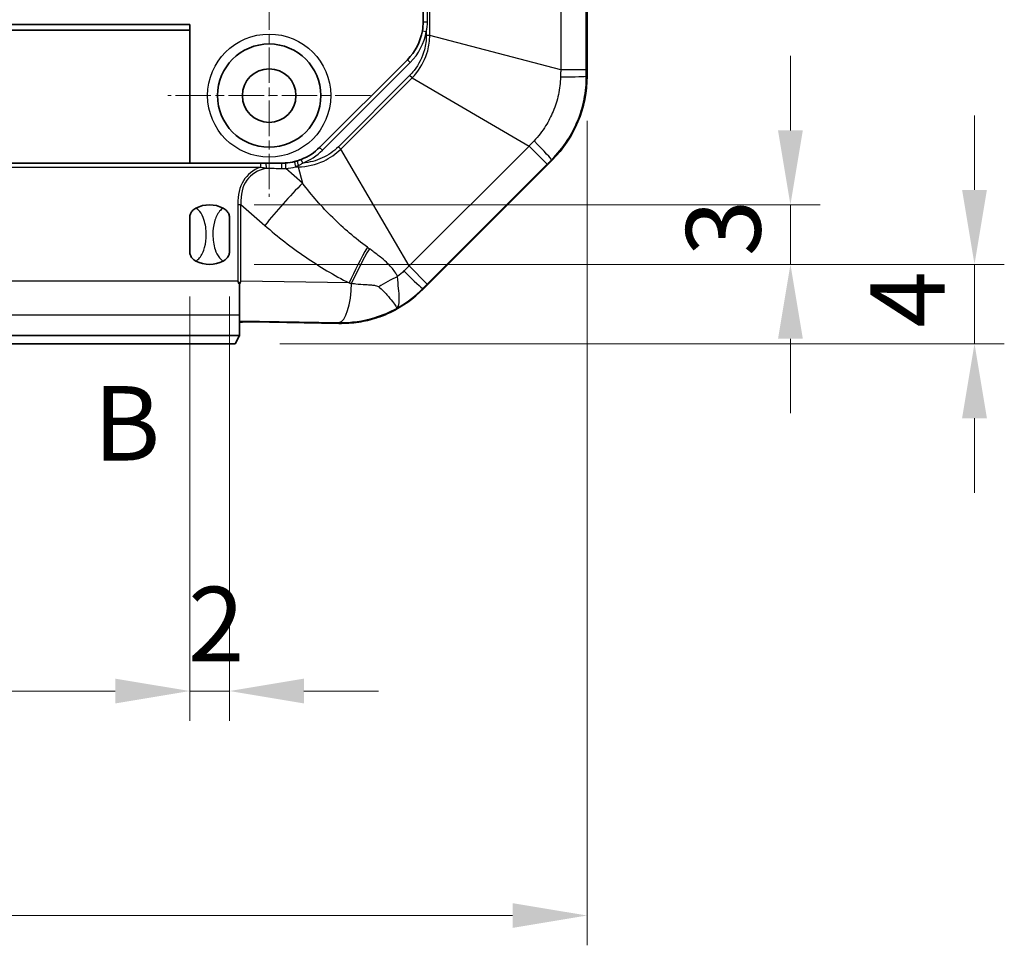
# Model space of a CAD drawing. Units: millimetres. Extents: x 270 to 2646, y 238 to 660.
# Drawn here: x 2230 to 2280, y 385 to 432 of the extents above; entities that cross this region are included whole.
import ezdxf

# ---------------------------------------------------------------- set-up
doc = ezdxf.new("R2010")
doc.units = ezdxf.units.MM
doc.linetypes.add('CHAIN', pattern=[0.3543, 0.2362, -0.0295, 0.0591, -0.0295])
for name, color, linetype, lineweight in [('Center Mark (ISO)', 131, 'Continuous', 18), ('Dimension (ISO)', 7, 'Continuous', 18), ('Section Line (ISO)', 7, 'CHAIN', 25), ('Visible (ISO)', 7, 'Continuous', 35), ('Visible Narrow (ISO)', 7, 'Continuous', 25)]:
    doc.layers.add(name, color=color, linetype=linetype, lineweight=lineweight)
doc.styles.add('Note Text (TK)', font='txt')
doc.dimstyles.new('Default - Method 1b (TK)', dxfattribs={"dimscale": 1.5, "dimtxt": 2.5, "dimasz": 2.5, "dimexe": 1, "dimexo": 1.5, "dimgap": 1, "dimtad": 1, "dimtoh": 1, "dimrnd": 1e-08, "dimdsep": 46, "dimtxsty": 'Note Text (TK)', "dimcen": 0.09, "dimdle": 5, "dimclrd": 100, "dimclre": 100, "dimclrt": 7, "dimadec": 1, "dimazin": 1, "dimtfac": 1, "dimtmove": 0, "dimatfit": 3, "dimfxl": 1, "dimtolj": 1, "dimlwd": -1, "dimlwe": -1, "dimarcsym": 0})

# ---------------------------------------------------------------- blocks, each defined once
blk = doc.blocks.new('2dTransSection5')
at = {"layer": 'Section Line (ISO)', "insert": (130.665, 121.367), "char_height": 2.5, "attachment_point": 7, "line_spacing_factor": 0.25, "style": 'Note Text (TK)'}
blk.add_mtext('B', dxfattribs=at)
blk = doc.blocks.new('*D151')
at = {"layer": 'Defpoints', "color": 0}
for p in [(2182.753, 428.724), (2258.753, 428.724), (2258.753, 386.443)]:
    blk.add_point(p, dxfattribs=at)
at = {"layer": 'Dimension (ISO)', "color": 100}
for p, q in [((2182.753, 426.474), (2182.753, 384.943)), ((2258.753, 426.474), (2258.753, 384.943)), ((2186.503, 386.443), (2255.003, 386.443))]:
    blk.add_line(p, q, dxfattribs=at)
for points in [[(2186.503, 387.068), (2186.503, 385.818), (2182.753, 386.443)], [(2255.003, 387.068), (2255.003, 385.818), (2258.753, 386.443)]]:
    blk.add_solid(points, dxfattribs=at)
at = {"layer": 'Dimension (ISO)', "color": 7, "insert": (2218.356, 389.818), "char_height": 3.75, "attachment_point": 4, "style": 'Note Text (TK)'}
blk.add_mtext('\\A1;76', dxfattribs=at)
blk = doc.blocks.new('*D163')
at = {"layer": 'Defpoints', "color": 0}
for p in [(2202.753, 419.868), (2238.753, 419.868), (2238.753, 397.75)]:
    blk.add_point(p, dxfattribs=at)
at = {"layer": 'Dimension (ISO)', "color": 100}
for p, q in [((2202.753, 417.618), (2202.753, 396.25)), ((2238.753, 417.618), (2238.753, 396.25)), ((2206.503, 397.75), (2235.003, 397.75))]:
    blk.add_line(p, q, dxfattribs=at)
for points in [[(2206.503, 398.375), (2206.503, 397.125), (2202.753, 397.75)], [(2235.003, 398.375), (2235.003, 397.125), (2238.753, 397.75)]]:
    blk.add_solid(points, dxfattribs=at)
at = {"layer": 'Dimension (ISO)', "color": 7, "insert": (2218.314, 401.125), "char_height": 3.75, "attachment_point": 4, "style": 'Note Text (TK)'}
blk.add_mtext('\\A1;36', dxfattribs=at)
blk = doc.blocks.new('*D164')
at = {"layer": 'Defpoints', "color": 0}
for p in [(2238.753, 419.868), (2240.753, 419.868), (2240.753, 397.75)]:
    blk.add_point(p, dxfattribs=at)
at = {"layer": 'Dimension (ISO)', "color": 100}
for p, q in [((2238.753, 417.618), (2238.753, 396.25)), ((2240.753, 417.618), (2240.753, 396.25)), ((2235.003, 397.75), (2231.253, 397.75)), ((2238.753, 397.75), (2240.753, 397.75)), ((2244.503, 397.75), (2248.253, 397.75))]:
    blk.add_line(p, q, dxfattribs=at)
for points in [[(2235.003, 398.375), (2235.003, 397.125), (2238.753, 397.75)], [(2244.503, 398.375), (2244.503, 397.125), (2240.753, 397.75)]]:
    blk.add_solid(points, dxfattribs=at)
at = {"layer": 'Dimension (ISO)', "color": 7, "insert": (2238.667, 401.125), "char_height": 3.75, "attachment_point": 4, "style": 'Note Text (TK)'}
blk.add_mtext('\\A1;2', dxfattribs=at)
blk = doc.blocks.new('*D165')
at = {"layer": 'Defpoints', "color": 0}
for p in [(2239.753, 419.239), (2241.047, 415.239), (2278.259, 415.239)]:
    blk.add_point(p, dxfattribs=at)
at = {"layer": 'Dimension (ISO)', "color": 100}
for p, q in [((2278.259, 422.989), (2278.259, 426.739)), ((2242.003, 419.239), (2279.759, 419.239)), ((2278.259, 419.239), (2278.259, 415.239)), ((2243.297, 415.239), (2279.759, 415.239)), ((2278.259, 411.489), (2278.259, 407.739))]:
    blk.add_line(p, q, dxfattribs=at)
for points in [[(2277.634, 422.989), (2278.884, 422.989), (2278.259, 419.239)], [(2277.634, 411.489), (2278.884, 411.489), (2278.259, 415.239)]]:
    blk.add_solid(points, dxfattribs=at)
at = {"layer": 'Dimension (ISO)', "color": 7, "insert": (2274.884, 416.057), "char_height": 3.75, "attachment_point": 4, "rotation": 90, "style": 'Note Text (TK)'}
blk.add_mtext('\\A1;4', dxfattribs=at)
blk = doc.blocks.new('*D166')
at = {"layer": 'Defpoints', "color": 0}
for p in [(2239.753, 422.239), (2239.753, 419.239), (2268.993, 419.239)]:
    blk.add_point(p, dxfattribs=at)
at = {"layer": 'Dimension (ISO)', "color": 100}
for p, q in [((2268.993, 425.989), (2268.993, 429.739)), ((2242.003, 422.239), (2270.493, 422.239)), ((2268.993, 422.239), (2268.993, 419.239)), ((2242.003, 419.239), (2270.493, 419.239)), ((2268.993, 415.489), (2268.993, 411.739))]:
    blk.add_line(p, q, dxfattribs=at)
for points in [[(2268.368, 425.989), (2269.618, 425.989), (2268.993, 422.239)], [(2268.368, 415.489), (2269.618, 415.489), (2268.993, 419.239)]]:
    blk.add_solid(points, dxfattribs=at)
at = {"layer": 'Dimension (ISO)', "color": 7, "insert": (2265.618, 419.652), "char_height": 3.75, "attachment_point": 4, "rotation": 90, "style": 'Note Text (TK)'}
blk.add_mtext('\\A1;3', dxfattribs=at)

msp = doc.modelspace()

# ---------------------------------------------------------------- linework, layer by layer
at = {"layer": 'Center Mark (ISO)', "linetype": 'CHAIN', "ltscale": 7.55611}
for p, q in [((2242.7534, 432.8391), (2242.7534, 422.6391)), ((2247.8534, 427.7391), (2237.6534, 427.7391))]:
    msp.add_line(p, q, dxfattribs=at)
at = {"layer": 'Visible (ISO)'}
for p, q in [((2258.7534, 526.7538), (2258.7534, 428.7244)), ((2250.5034, 477.5207), (2250.5034, 431.4575)), ((2202.7534, 431.3188), (2238.7534, 431.3188)), ((2238.7534, 431.3188), (2238.7534, 424.3391)), ((2238.7534, 431.0391), (2202.7534, 431.0391)), ((2249.7126, 429.5483), (2245.2942, 425.1299)), ((2242.3175, 424.3391), (2199.1894, 424.3391)), ((2242.597, 424.3391), (2242.3175, 424.3391)), ((2243.3851, 424.3391), (2242.597, 424.3391)), ((2256.9961, 424.4817), (2250.5108, 417.9965)), ((2238.7534, 419.8679), (2238.7534, 421.6103)), ((2240.7534, 421.6103), (2240.7534, 419.8679)), ((2241.2534, 418.2382), (2241.2534, 416.6929)), ((2241.2534, 416.6929), (2241.2534, 415.6494)), ((2241.8986, 416.3413), (2246.2682, 416.2685)), ((2241.2534, 415.6494), (2200.2534, 415.6494)), ((2241.0472, 415.2391), (2241.2406, 415.626)), ((2241.2534, 415.6296), (2241.2534, 415.6494)), ((2200.4597, 415.2391), (2241.0472, 415.2391))]:
    msp.add_line(p, q, dxfattribs=at)
for radius in [2.6, 1.35]:
    msp.add_circle((2242.7534, 427.7391), radius, dxfattribs=at)
for centre, radius, start, end in [((2247.8034, 431.4575), 2.7, 315, 350.26714), ((2252.7534, 428.7244), 6, 315, 0), ((2243.3851, 427.0391), 2.7, 291.44094, 315), ((2243.3851, 427.0391), 2.7, 273.98156, 283.92589), ((2239.7534, 420.7391), 1.5, 62.72039, 117.27961), ((2239.7534, 420.7391), 1.5, 242.72039, 297.27961), ((2246.2682, 422.2391), 6, 295.41202, 315)]:
    msp.add_arc(centre, radius, start, end, dxfattribs=at)
for centre, major_axis, ratio, start_param, end_param in [((2241.7405, 416.3176), (-0.5, 0), 0.05, 4.3906384, 6.0550309), ((2246.3677, 422.2391), (-5.9723, 0), 0.9998611, 1.5541289, 1.721065), ((2241.7405, 415.6257), (-0.5, 0), 0.0349208, 6.0550309, 6.265732)]:
    msp.add_ellipse(centre, major_axis=major_axis, ratio=ratio, start_param=start_param, end_param=end_param, dxfattribs=at)
for points in [[(2250.5034, 431.4575), (2250.5034, 431.3044), (2250.4903, 431.1512), (2250.4646, 431.001)], [(2243.5725, 424.3456), (2243.5103, 424.3413), (2243.4478, 424.3391), (2243.3851, 424.3391)], [(2241.1723, 418.3967), (2241.199, 418.3447), (2241.2262, 418.2917), (2241.2534, 418.2382)], [(2241.2534, 418.2382), (2241.2803, 418.292), (2241.3062, 418.3447), (2241.3304, 418.3954)]]:
    msp.add_open_spline(points, degree=3, dxfattribs=at)
for points, knots in [([(2244.162, 424.4533), (2244.141, 424.447), (2244.1198, 424.4409), (2244.0774, 424.4293), (2244.0562, 424.4237), (2244.0349, 424.4185)], [0, 0, 0, 0, 0.007103906, 0.007103906, 0.014207812, 0.014207812, 0.014207812, 0.014207812]), ([(2244.372, 424.526), (2244.3458, 424.5156), (2244.3194, 424.5057), (2244.2495, 424.4808), (2244.2059, 424.4665), (2244.162, 424.4533)], [0, 0, 0, 0, 0.009085264, 0.009085264, 0.023887386, 0.023887386, 0.023887386, 0.023887386]), ([(2238.7534, 421.6103), (2238.7534, 421.6111), (2238.7534, 421.612), (2238.7538, 421.6659), (2238.7646, 421.7216), (2238.8084, 421.8306), (2238.8393, 421.8803), (2238.9294, 421.9856), (2238.9941, 422.0352), (2239.0659, 422.0723)], [-0.000257107, -0.000257107, -0.000257107, -0.000257107, 0, 0, 0.015930762, 0.015930762, 0.031469077, 0.031469077, 0.052988634, 0.052988634, 0.052988634, 0.052988634]), ([(2240.4409, 422.0723), (2240.5127, 422.0352), (2240.5774, 421.9856), (2240.6676, 421.8803), (2240.6985, 421.8306), (2240.7423, 421.7216), (2240.7531, 421.6659), (2240.7534, 421.612), (2240.7534, 421.6111), (2240.7534, 421.6103)], [0, 0, 0, 0, 0.024236219, 0.024236219, 0.041736458, 0.041736458, 0.05967861, 0.05967861, 0.059968178, 0.059968178, 0.059968178, 0.059968178]), ([(2239.0659, 419.4059), (2238.9941, 419.443), (2238.9294, 419.4926), (2238.8393, 419.5979), (2238.8084, 419.6476), (2238.7646, 419.7566), (2238.7538, 419.8123), (2238.7534, 419.8662), (2238.7534, 419.8671), (2238.7534, 419.8679)], [0, 0, 0, 0, 0.024236219, 0.024236219, 0.041736458, 0.041736458, 0.05967861, 0.05967861, 0.059968178, 0.059968178, 0.059968178, 0.059968178]), ([(2240.7534, 419.8679), (2240.7534, 419.8671), (2240.7534, 419.8662), (2240.7531, 419.8123), (2240.7423, 419.7566), (2240.6985, 419.6476), (2240.6676, 419.5979), (2240.5774, 419.4926), (2240.5127, 419.443), (2240.4409, 419.4059)], [-0.000257107, -0.000257107, -0.000257107, -0.000257107, 0, 0, 0.015930762, 0.015930762, 0.031469077, 0.031469077, 0.052988634, 0.052988634, 0.052988634, 0.052988634]), ([(2248.8429, 416.8196), (2248.6191, 416.7133), (2248.3849, 416.6202), (2247.8515, 416.4481), (2247.5502, 416.3786), (2247.2618, 416.335)], [1.45995875, 1.45995875, 1.45995875, 1.45995875, 1.53046663, 1.53046663, 1.61897969, 1.61897969, 1.61897969, 1.61897969])]:
    msp.add_open_spline(points, degree=3, knots=knots, dxfattribs=at)
at = {"layer": 'Visible Narrow (ISO)'}
for p, q in [((2257.4312, 526.4334), (2257.4312, 429.0448)), ((2258.7187, 429.0448), (2258.7187, 526.4334)), ((2250.8392, 430.773), (2250.8392, 524.7052)), ((2250.7313, 431.4575), (2250.7313, 477.5207)), ((2250.5034, 431.4575), (2250.7313, 431.4575)), ((2250.4646, 431.001), (2250.6617, 430.9672)), ((2250.6617, 430.9672), (2250.6617, 430.773)), ((2250.8392, 430.773), (2250.6617, 430.773)), ((2257.4312, 429.0448), (2250.8392, 430.773)), ((2245.4357, 424.9885), (2249.854, 429.4069)), ((2249.854, 429.4069), (2249.7126, 429.5483)), ((2249.8258, 428.7549), (2246.2376, 425.1668)), ((2249.9513, 428.6294), (2249.8258, 428.7549)), ((2258.7187, 429.0448), (2257.4312, 429.0448)), ((2246.3632, 425.0412), (2249.9513, 428.6294)), ((2249.9513, 428.6294), (2255.8346, 425.1901)), ((2258.7534, 428.7244), (2258.7189, 428.7244)), ((2245.4357, 424.9885), (2245.2942, 425.1299)), ((2246.3632, 425.0412), (2246.2376, 425.1668)), ((2249.8024, 419.158), (2246.3632, 425.0412)), ((2255.8346, 425.1901), (2249.8024, 419.158)), ((2255.8346, 425.1901), (2256.745, 424.2797)), ((2242.3175, 424.3391), (2242.3175, 424.1391)), ((2244.4451, 424.3398), (2244.372, 424.526)), ((2250.7128, 418.2476), (2256.745, 424.2797)), ((2256.9717, 424.5061), (2256.9961, 424.4817)), ((2199.1894, 424.1391), (2242.3175, 424.1391)), ((2244.4355, 423.3298), (2243.5864, 424.0751)), ((2244.083, 424.1533), (2244.2196, 424.1533)), ((2244.2196, 424.1533), (2244.2196, 424.2157)), ((2244.2196, 424.1533), (2244.4355, 423.3298)), ((2241.1723, 422.2598), (2241.3304, 422.2598)), ((2241.1723, 422.2598), (2241.1723, 418.3967)), ((2241.3304, 418.3954), (2241.3304, 422.2598)), ((2241.3304, 422.2598), (2242.5381, 421.1998)), ((2250.7128, 418.2476), (2249.8024, 419.158)), ((2241.1723, 418.3967), (2200.3346, 418.3967)), ((2246.7812, 418.3046), (2241.3304, 418.3954)), ((2250.5108, 417.9965), (2250.4864, 418.0209)), ((2200.2534, 416.6929), (2241.2534, 416.6929)), ((2241.2534, 416.3887), (2246.2682, 416.3051)), ((2246.2682, 416.2685), (2246.2682, 416.3051))]:
    msp.add_line(p, q, dxfattribs=at)
msp.add_circle((2242.7534, 427.7391), 3.1, dxfattribs=at)
for centre, start, end in [((2247.8034, 431.4575), 315, 350.26714), ((2243.3851, 427.0391), 291.44094, 315), ((2243.3851, 426.9681), 273.98156, 283.92589)]:
    msp.add_arc(centre, 2.9, start, end, dxfattribs=at)
for centre, major_axis, ratio, start_param, end_param in [((2256.7214, 428.7244), (2, 0.0026), 0.0256459, 5.0691239, 6.2332105), ((2255.5592, 425.9186), (1.4124, -1.416), 0.0256459, 0.0499748, 1.2140614), ((2242.597, 424.1391), (0, 0.2), 0.0773228, 4.4296514, 6.2831853), ((2243.3851, 424.1391), (0, 0.2), 0.0167634, 4.3663059, 6.2831853), ((2243.5864, 424.1461), (-0.0139, 0.1995), 0.0263587, 0, 1.9328057), ((2244.083, 424.2243), (-0.0481, 0.1941), 0.0910131, 0, 1.9225838), ((2244.2196, 424.2618), (-0.0576, 0.1915), 0.0679302, 0, 1.793137), ((2261.7271, 406.0215), (-20.1026, 17.6456), 0.2430046, 6.1579578, 6.4933399), ((2261.7271, 406.0215), (-20.0113, 17.5654), 0.2253355, 6.1218, 6.4933399), ((2241.0869, 424.1391), (9.2665, -0.1504), 0.003395, 4.877771, 4.9634225), ((2244.4355, 421.1998), (-3.9581, -4.5092), 0.2430046, 4.4423123, 4.9225436), ((2248.6786, 418.3046), (2.6947, 5.3609), 0.2854352, 1.3756479, 1.7132995), ((2248.797, 418.2449), (-2.7031, -5.3566), 0.2881389, 4.5210267, 4.8487875), ((2249.0739, 419.4333), (1.416, -1.4124), 0.0256459, 5.0691239, 6.2332105), ((2250.455, 416.9688), (-5.408, -2.5989), 0.3399173, 4.7787654, 4.9613949), ((2246.2682, 418.3026), (-0.0333, -1.9997), 0.3161882, 0.0526625, 1.5688557)]:
    msp.add_ellipse(centre, major_axis=major_axis, ratio=ratio, start_param=start_param, end_param=end_param, dxfattribs=at)
for points in [[(2250.6617, 430.9672), (2250.7078, 431.1285), (2250.7313, 431.2931), (2250.7313, 431.4575)], [(2243.3882, 424.0713), (2243.4545, 424.0702), (2243.5207, 424.0715), (2243.5864, 424.0751)], [(2249.5345, 418.906), (2249.4321, 418.8099), (2249.3254, 418.7179), (2249.2149, 418.6306)]]:
    msp.add_open_spline(points, degree=3, dxfattribs=at)
for points, knots in [([(2250.6617, 430.773), (2250.6617, 430.5285), (2250.6297, 430.2821), (2250.4676, 429.6677), (2250.2889, 429.3097), (2249.9774, 428.9157), (2249.9038, 428.8329), (2249.8258, 428.7549)], [0, 0, 0, 0, 0.0733252, 0.0733252, 0.19064551, 0.19064551, 0.22374088, 0.22374088, 0.22374088, 0.22374088]), ([(2249.9513, 428.6294), (2250.0331, 428.7134), (2250.1102, 428.8021), (2250.4369, 429.2231), (2250.6249, 429.602), (2250.7995, 430.2525), (2250.8357, 430.5133), (2250.8392, 430.773)], [-0.22374088, -0.22374088, -0.22374088, -0.22374088, -0.19064551, -0.19064551, -0.0733252, -0.0733252, 0, 0, 0, 0]), ([(2257.4312, 429.0448), (2257.4294, 428.9833), (2257.4275, 428.9219), (2257.4237, 428.7994), (2257.4218, 428.7383), (2257.4199, 428.6772)], [-0.032043857, -0.032043857, -0.032043857, -0.032043857, -0.016021929, -0.016021929, 0, 0, 0, 0]), ([(2258.7189, 428.7244), (2258.7189, 428.7778), (2258.7188, 428.8312), (2258.7187, 428.938), (2258.7187, 428.9914), (2258.7187, 429.0448)], [0, 0, 0, 0, 0.016021929, 0.016021929, 0.032043857, 0.032043857, 0.032043857, 0.032043857]), ([(2257.4199, 428.6772), (2257.4106, 428.3814), (2257.3745, 428.0838), (2257.2489, 427.5007), (2257.1597, 427.2159), (2257.0463, 426.9427), (2256.9414, 426.6899), (2256.8149, 426.4451), (2256.5006, 425.9443), (2256.3043, 425.69), (2256.0865, 425.458)], [-0.31057631, -0.31057631, -0.31057631, -0.31057631, -0.23293223, -0.23293223, -0.15528815, -0.15528815, -0.15528815, -0.0834685, -0.0834685, 0, 0, 0, 0]), ([(2256.9717, 424.5061), (2257.2676, 424.8016), (2257.5337, 425.1302), (2257.957, 425.7831), (2258.126, 426.1044), (2258.2641, 426.4372), (2258.4134, 426.7968), (2258.5279, 427.1729), (2258.6811, 427.9428), (2258.7193, 428.3354), (2258.7189, 428.7244)], [0, 0, 0, 0, 0.0834685, 0.0834685, 0.15528815, 0.15528815, 0.15528815, 0.23293223, 0.23293223, 0.31057631, 0.31057631, 0.31057631, 0.31057631]), ([(2256.0865, 425.458), (2256.0447, 425.4135), (2256.0028, 425.3689), (2255.9188, 425.2796), (2255.8767, 425.2349), (2255.8346, 425.1901)], [-0.032043857, -0.032043857, -0.032043857, -0.032043857, -0.016021929, -0.016021929, 0, 0, 0, 0]), ([(2244.2196, 424.1533), (2244.6624, 424.1593), (2245.1009, 424.2602), (2245.8153, 424.5923), (2246.1118, 424.7966), (2246.3632, 425.0412)], [-3.47977319, -3.47977319, -3.47977319, -3.47977319, -3.35572528, -3.35572528, -3.25669132, -3.25669132, -3.25669132, -3.25669132]), ([(2246.2376, 425.1668), (2246.0042, 424.9333), (2245.7255, 424.7383), (2245.1195, 424.4556), (2244.785, 424.3668), (2244.4451, 424.3398)], [3.25669132, 3.25669132, 3.25669132, 3.25669132, 3.35572528, 3.35572528, 3.45731941, 3.45731941, 3.45731941, 3.45731941]), ([(2244.2196, 424.2157), (2244.2675, 424.2393), (2244.3146, 424.2642), (2244.3893, 424.3064), (2244.4174, 424.3229), (2244.4451, 424.3398)], [-0.023887386, -0.023887386, -0.023887386, -0.023887386, -0.009085264, -0.009085264, 0, 0, 0, 0]), ([(2256.745, 424.2797), (2256.7827, 424.3175), (2256.8205, 424.3552), (2256.8961, 424.4307), (2256.9339, 424.4684), (2256.9717, 424.5061)], [0, 0, 0, 0, 0.016021929, 0.016021929, 0.032043857, 0.032043857, 0.032043857, 0.032043857]), ([(2242.3175, 424.1391), (2242.3631, 424.1296), (2242.4078, 424.1206), (2242.5062, 424.1017), (2242.5594, 424.0921), (2242.6119, 424.0833)], [-0.027986773, -0.027986773, -0.027986773, -0.027986773, -0.015434562, -0.015434562, 0, 0, 0, 0]), ([(2244.083, 424.1533), (2244.1059, 424.1628), (2244.1287, 424.1727), (2244.1742, 424.1935), (2244.1969, 424.2044), (2244.2196, 424.2157)], [-0.014207812, -0.014207812, -0.014207812, -0.014207812, -0.007103906, -0.007103906, 0, 0, 0, 0]), ([(2247.7, 420.0987), (2247.3926, 420.3239), (2247.0924, 420.5622), (2246.5084, 421.0616), (2246.2247, 421.3226), (2245.9507, 421.5937), (2245.6767, 421.8648), (2245.4123, 422.1459), (2244.9061, 422.7254), (2244.6642, 423.024), (2244.4355, 423.3298)], [0, 0, 0, 0, 0.1331972, 0.1331972, 0.2663944, 0.2663944, 0.2663944, 0.3995916, 0.3995916, 0.5327888, 0.5327888, 0.5327888, 0.5327888]), ([(2239.0659, 419.4059), (2239.1348, 419.4479), (2239.1954, 419.5032), (2239.3706, 419.7117), (2239.4507, 419.8968), (2239.5608, 420.2988), (2239.5861, 420.5195), (2239.5861, 420.7391), (2239.5861, 420.9952), (2239.5514, 421.2571), (2239.4211, 421.6428), (2239.3513, 421.7862), (2239.2015, 421.9694), (2239.1383, 422.0282), (2239.0659, 422.0723)], [0.35769375, 0.35769375, 0.35769375, 0.35769375, 0.37335802, 0.37335802, 0.4106834, 0.4106834, 0.45122659, 0.45122659, 0.45122659, 0.49850944, 0.49850944, 0.52804839, 0.52804839, 0.54452054, 0.54452054, 0.54452054, 0.54452054]), ([(2240.4409, 422.0723), (2240.3721, 422.0303), (2240.3115, 421.975), (2240.1363, 421.7665), (2240.0561, 421.5814), (2239.946, 421.1794), (2239.9207, 420.9587), (2239.9207, 420.7391), (2239.9207, 420.483), (2239.9554, 420.2211), (2240.0857, 419.8354), (2240.1556, 419.692), (2240.3054, 419.5088), (2240.3686, 419.45), (2240.4409, 419.4059)], [0.35769375, 0.35769375, 0.35769375, 0.35769375, 0.37335802, 0.37335802, 0.4106834, 0.4106834, 0.45122659, 0.45122659, 0.45122659, 0.49850944, 0.49850944, 0.52804839, 0.52804839, 0.54452054, 0.54452054, 0.54452054, 0.54452054]), ([(2242.5381, 421.1998), (2242.8618, 420.9157), (2243.194, 420.6407), (2243.8737, 420.1113), (2244.2211, 419.8568), (2244.5756, 419.6138), (2244.93, 419.3707), (2245.2913, 419.1391), (2246.0269, 418.7016), (2246.401, 418.4957), (2246.7812, 418.3046)], [-0.5327888, -0.5327888, -0.5327888, -0.5327888, -0.3995916, -0.3995916, -0.2663944, -0.2663944, -0.2663944, -0.1331972, -0.1331972, 0, 0, 0, 0]), ([(2247.7959, 420.0284), (2247.7799, 420.0401), (2247.7639, 420.0518), (2247.7319, 420.0753), (2247.7159, 420.087), (2247.7, 420.0987)], [0, 0, 0, 0, 0.006923332, 0.006923332, 0.013846663, 0.013846663, 0.013846663, 0.013846663]), ([(2249.2149, 418.6306), (2249.1876, 418.6862), (2249.1573, 418.7406), (2249.0727, 418.8777), (2249.015, 418.9575), (2248.8844, 419.1177), (2248.8106, 419.1972), (2248.6285, 419.3766), (2248.5185, 419.4724), (2248.263, 419.6815), (2248.1157, 419.7925), (2247.9109, 419.944), (2247.8533, 419.9863), (2247.7959, 420.0284)], [-0.22444761, -0.22444761, -0.22444761, -0.22444761, -0.2046684, -0.2046684, -0.17302166, -0.17302166, -0.13751092, -0.13751092, -0.08853196, -0.08853196, -0.0248593, -0.0248593, 0, 0, 0, 0]), ([(2249.8024, 419.158), (2249.7576, 419.1158), (2249.7129, 419.0737), (2249.6236, 418.9898), (2249.579, 418.9479), (2249.5345, 418.906)], [-0.032043857, -0.032043857, -0.032043857, -0.032043857, -0.016021929, -0.016021929, 0, 0, 0, 0]), ([(2249.1897, 417.0369), (2249.2341, 417.073), (2249.2655, 417.1359), (2249.302, 417.3115), (2249.3075, 417.4233), (2249.3032, 417.559), (2249.2989, 417.6947), (2249.2848, 417.8514), (2249.2492, 418.2081), (2249.2271, 418.408), (2249.2149, 418.6306)], [-0.94188611, -0.94188611, -0.94188611, -0.94188611, -0.70641458, -0.70641458, -0.47094305, -0.47094305, -0.47094305, -0.23547153, -0.23547153, 0, 0, 0, 0]), ([(2246.7812, 418.3046), (2246.8011, 418.3019), (2246.8209, 418.2991), (2246.8607, 418.2937), (2246.8805, 418.2909), (2246.9004, 418.2882)], [-0.013846663, -0.013846663, -0.013846663, -0.013846663, -0.006923332, -0.006923332, 0, 0, 0, 0]), ([(2246.9004, 418.2882), (2246.971, 418.2784), (2247.0403, 418.27), (2247.2819, 418.2441), (2247.4457, 418.2331), (2247.7091, 418.2166), (2247.8154, 418.2105), (2247.978, 418.1953), (2248.0396, 418.1876), (2248.1403, 418.1676), (2248.1811, 418.1559), (2248.2346, 418.1319), (2248.252, 418.1215), (2248.2661, 418.1099)], [0, 0, 0, 0, 0.0248593, 0.0248593, 0.08853196, 0.08853196, 0.13751092, 0.13751092, 0.17302166, 0.17302166, 0.2046684, 0.2046684, 0.22444761, 0.22444761, 0.22444761, 0.22444761]), ([(2248.2661, 418.1099), (2248.4342, 417.9718), (2248.5693, 417.8337), (2248.7953, 417.5814), (2248.886, 417.4668), (2248.9593, 417.3692), (2249.0326, 417.2715), (2249.0869, 417.1927), (2249.1628, 417.0792), (2249.1839, 417.0453), (2249.1897, 417.0369)], [0, 0, 0, 0, 0.23547153, 0.23547153, 0.47094305, 0.47094305, 0.47094305, 0.70641458, 0.70641458, 0.94188611, 0.94188611, 0.94188611, 0.94188611]), ([(2249.1897, 417.0369), (2249.2257, 417.0572), (2249.2616, 417.0779), (2249.7293, 417.3537), (2250.1321, 417.666), (2250.4864, 418.0209)], [-0.10836011, -0.10836011, -0.10836011, -0.10836011, -0.10010151, -0.10010151, 0, 0, 0, 0]), ([(2250.4864, 418.0209), (2250.5241, 418.0587), (2250.5618, 418.0965), (2250.6373, 418.172), (2250.6751, 418.2098), (2250.7128, 418.2476)], [0, 0, 0, 0, 0.016021929, 0.016021929, 0.032043857, 0.032043857, 0.032043857, 0.032043857]), ([(2246.2682, 416.3051), (2246.876, 416.2984), (2247.4843, 416.3858), (2248.4549, 416.6817), (2248.8325, 416.8409), (2249.1897, 417.0369)], [-1.58746377, -1.58746377, -1.58746377, -1.58746377, -1.28018819, -1.28018819, -1.07368915, -1.07368915, -1.07368915, -1.07368915])]:
    msp.add_open_spline(points, degree=3, knots=knots, dxfattribs=at)

# ---------------------------------------------------------------- block references
at = {"layer": 'Section Line (ISO)', "xscale": 1.5, "yscale": 1.5, "zscale": 1.5}
msp.add_blockref('2dTransSection5', (2037.9132, 226.1371), dxfattribs=at)

# ---------------------------------------------------------------- dimensions: what is measured, and where the dimension line sits
at = {"layer": 'Dimension (ISO)', "color": 100}
for base, p1, p2, angle, picture, middle in [((2268.9935, 419.2391), (2239.7534, 422.2391), (2239.7534, 419.2391), 90, '*D166', (2268.9935, 420.7391)), ((2278.2592, 415.2391), (2239.7534, 419.2391), (2241.0472, 415.2391), 270, '*D165', (2278.2592, 417.2391))]:
    dim = msp.add_linear_dim(base=base, p1=p1, p2=p2, angle=angle, dimstyle='Default - Method 1b (TK)', override={"dimgap": 1, "dimtoh": 0, "dimdec": 2, "dimtol": 0, "dimlim": 0, "dimtp": 0, "dimtm": 0, "dimtdec": 2, "dimtofl": 1, "dimatfit": 1}, dxfattribs=at)
    dim.commit()
    dim.dimension.update_dxf_attribs({"geometry": picture, "text_midpoint": middle, "dimtype": 160})
for base, p1, p2, override, picture, middle in [((2258.7534, 386.4425), (2182.7534, 428.7244), (2258.7534, 428.7244), {"dimgap": 1, "dimtoh": 0, "dimdec": 2, "dimtol": 0, "dimlim": 0, "dimtp": 0, "dimtm": 0, "dimtdec": 2, "dimtofl": 0, "dimatfit": 1}, '*D151', (2220.7534, 386.4425)), ((2238.7534, 397.7499), (2202.7534, 419.8679), (2238.7534, 419.8679), {"dimgap": 1, "dimtoh": 0, "dimdec": 2, "dimtol": 0, "dimlim": 0, "dimtp": 0, "dimtm": 0, "dimtdec": 2, "dimtofl": 0, "dimatfit": 1}, '*D163', (2220.7534, 397.7499)), ((2240.7534, 397.7499), (2238.7534, 419.8679), (2240.7534, 419.8679), {"dimgap": 1, "dimtoh": 0, "dimdec": 2, "dimtol": 0, "dimlim": 0, "dimtp": 0, "dimtm": 0, "dimtdec": 2, "dimtofl": 1, "dimatfit": 1}, '*D164', (2239.7534, 397.7499))]:
    dim = msp.add_linear_dim(base=base, p1=p1, p2=p2, dimstyle='Default - Method 1b (TK)', override=override, dxfattribs=at)
    dim.commit()
    dim.dimension.update_dxf_attribs({"geometry": picture, "text_midpoint": middle, "dimtype": 160})

doc.saveas('drawing.dxf')
